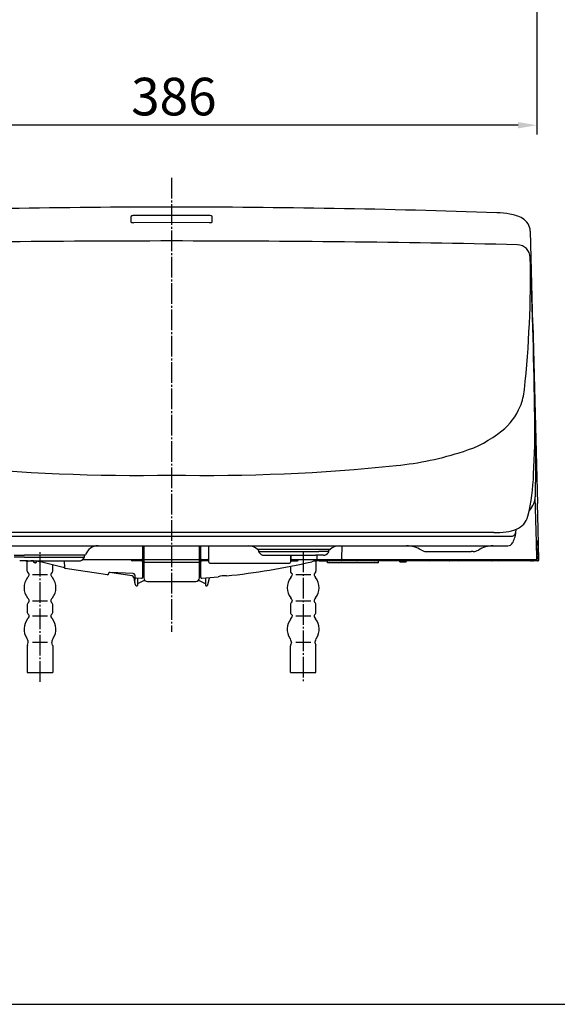
# Model space of a CAD drawing. Extents: x -2475 to -837, y 27 to 1478.
# Drawn here: x -1544 to -1258, y 27 to 551 of the extents above; entities that cross this region are included whole.
import ezdxf

# ---------------------------------------------------------------- set-up
doc = ezdxf.new("R2010")
doc.units = 0
doc.linetypes.add('DASH_CENTER', pattern=[14, 11, -1, 1, -1])
doc.layers.get('0').update_dxf_attribs({"linetype": 'CONTINUOUS'})
doc.layers.get('Defpoints').update_dxf_attribs({"linetype": 'CONTINUOUS'})
doc.styles.get("Standard").update_dxf_attribs({"font": 'arial.ttf'})
doc.dimstyles.get("Standard").update_dxf_attribs({"dimtxt": 25, "dimasz": 20, "dimexe": 5, "dimexo": 0, "dimgap": 5, "dimtad": 1, "dimtoh": 1, "dimdec": 0, "dimzin": 0, "dimdsep": 46, "dimtxsty": 'Standard', "dimblk": 'OPEN30', "dimcen": 0.09, "dimclrd": 251, "dimclre": 251, "dimadec": 0, "dimazin": 0, "dimtfac": 1, "dimtdec": 0, "dimtix": 1, "dimtofl": 0, "dimtmove": 0, "dimatfit": 3, "dimldrblk": 'OPEN30', "dimfxl": 1, "dimtolj": 1, "dimtzin": 0, "dimarcsym": 0})

# ---------------------------------------------------------------- blocks, each defined once
blk = doc.blocks.new('*D37')
at = {"color": 251, "linetype": 'Continuous', "lineweight": -2, "transparency": 16777216}
for p, q in [((-1655.39, 1001.35), (-1655.39, 489.93)), ((-1269.12, 1001.35), (-1269.12, 489.93)), ((-1279.12, 494.93), (-1645.39, 494.93))]:
    blk.add_line(p, q, dxfattribs=at)
at = {"color": 251, "linetype": 'Continuous', "transparency": 16777216}
for points in [[(-1645.39, 496.6), (-1645.39, 493.26), (-1655.39, 494.93)], [(-1279.12, 496.6), (-1279.12, 493.26), (-1269.12, 494.93)]]:
    blk.add_solid(points, dxfattribs=at)
at = {"layer": 'Defpoints', "color": 0, "linetype": 'Continuous', "transparency": 16777216}
for p in [(-1655.39, 1001.35), (-1269.12, 1001.35), (-1655.39, 494.93)]:
    blk.add_point(p, dxfattribs=at)
at = {"color": 0, "linetype": 'Continuous', "transparency": 16777216, "insert": (-1462.25, 510.15), "char_height": 20, "attachment_point": 5}
blk.add_mtext('\\A1;386', dxfattribs=at)
blk = doc.blocks.new('_OPEN30')
at = {"color": 0, "linetype": 'ByBlock'}
for p, q in [((-1, 0.267949), (0, 0)), ((0, 0), (-1, -0.267949)), ((0, 0), (-1, 0))]:
    blk.add_line(p, q, dxfattribs=at)

msp = doc.modelspace()

# ---------------------------------------------------------------- linework, layer by layer
at = {"color": 7, "linetype": 'DASH_CENTER'}
for p, q in [((-1463.44, 466.89), (-1463.44, 225.61)), ((-1533.44, 198.96), (-1533.44, 268.26)), ((-1393.44, 268.26), (-1393.44, 198.96))]:
    msp.add_line(p, q, dxfattribs=at)
at = {"color": 7, "linetype": 'Continuous'}
for p, q in [((-1485.04, 446.41), (-1485.04, 443.32)), ((-1463.44, 446.94), (-1483.54, 446.9)), ((-1443.35, 446.9), (-1463.44, 446.94)), ((-1441.84, 443.32), (-1441.84, 446.41)), ((-1463.44, 443.12), (-1483.55, 443.09)), ((-1443.34, 443.09), (-1463.44, 443.12)), ((-1271.35, 389.35), (-1272.63, 438.57)), ((-1271.35, 389.35), (-1268.84, 293.77)), ((-1269.99, 336.62), (-1269.92, 313.08)), ((-1269.92, 313.08), (-1269.99, 297.32)), ((-1269.41, 272.95), (-1269.99, 297.32)), ((-1268.49, 280.17), (-1268.84, 293.77)), ((-1463.44, 278.26), (-1634.82, 278.26)), ((-1292.07, 278.26), (-1463.44, 278.26)), ((-1268.06, 263.77), (-1268.49, 280.17)), ((-1644.81, 276.46), (-1463.44, 276.46)), ((-1463.44, 276.46), (-1282.08, 276.46)), ((-1269.41, 272.95), (-1269.2, 264.27)), ((-1269.38, 273.77), (-1269.39, 273.1)), ((-1269.17, 264.27), (-1269.39, 273.1)), ((-1268.65, 273.77), (-1269.38, 273.77)), ((-1268.86, 264.62), (-1269.31, 272.59)), ((-1268.65, 273.77), (-1268.37, 263.77)), ((-1268.38, 273.77), (-1268.32, 273.77)), ((-1268.13, 263.77), (-1268.38, 273.77)), ((-1642.31, 271.26), (-1463.44, 271.26)), ((-1478.94, 271.26), (-1478.94, 264.26)), ((-1478.24, 271.26), (-1478.24, 254.26)), ((-1463.44, 271.26), (-1284.57, 271.26)), ((-1448.64, 254.26), (-1448.64, 271.26)), ((-1447.94, 264.26), (-1447.94, 271.26)), ((-1443.84, 271.26), (-1443.84, 264.26)), ((-1443.64, 262.56), (-1443.64, 271.26)), ((-1395.36, 269.26), (-1417.39, 269.26)), ((-1417.14, 269.26), (-1417.14, 268.26)), ((-1417.14, 268.26), (-1395.51, 268.26)), ((-1417.14, 268.26), (-1416.85, 267.76)), ((-1395.51, 268.26), (-1385.13, 268.26)), ((-1384.98, 269.26), (-1395.36, 269.26)), ((-1379.75, 268.26), (-1385.13, 268.26)), ((-1379.5, 269.26), (-1384.98, 269.26)), ((-1380.04, 267.76), (-1379.75, 268.26)), ((-1379.75, 268.26), (-1379.75, 269.26)), ((-1372.86, 264.28), (-1372.77, 271.17)), ((-1327.97, 268.26), (-1304.09, 268.26)), ((-1302.96, 268.26), (-1304.09, 268.26)), ((-1302.96, 268.26), (-1302.91, 268.26)), ((-1269.22, 269.89), (-1269.31, 269.89)), ((-1269.22, 269.89), (-1269.16, 268.89)), ((-1268.91, 264.62), (-1269.16, 268.89)), ((-1547.22, 266.26), (-1541.81, 266.26)), ((-1541.76, 265.26), (-1547.14, 265.26)), ((-1540.02, 263.26), (-1544.25, 263.26)), ((-1531.43, 266.26), (-1541.81, 266.26)), ((-1541.76, 265.26), (-1531.38, 265.26)), ((-1540.94, 263.28), (-1540.94, 263.23)), ((-1540.94, 263.23), (-1540, 263.15)), ((-1540.19, 257.84), (-1540.19, 263.18)), ((-1540.02, 263.26), (-1529.64, 263.26)), ((-1537.47, 263.26), (-1537.47, 263.24)), ((-1536.94, 263.26), (-1536.94, 262.94)), ((-1536.94, 262.95), (-1536.94, 263.26)), ((-1535.92, 262.3), (-1536.56, 262.45)), ((-1536.56, 262.45), (-1535.92, 262.3)), ((-1535.29, 263.27), (-1535.31, 262.79)), ((-1535.29, 263.26), (-1535.31, 262.79)), ((-1521.1, 259.77), (-1533.18, 262.69)), ((-1509.67, 266.26), (-1531.43, 266.26)), ((-1531.38, 265.26), (-1509.75, 265.26)), ((-1529.64, 263.26), (-1512.64, 263.26)), ((-1520.6, 263.28), (-1520.47, 259.63)), ((-1478.24, 263.76), (-1510.98, 263.76)), ((-1510.04, 264.76), (-1509.75, 265.26)), ((-1509.75, 265.26), (-1509.75, 266.26)), ((-1479.44, 263.26), (-1484.44, 263.26)), ((-1478.94, 263.76), (-1478.94, 254.45)), ((-1478.44, 263.76), (-1478.44, 258.26)), ((-1477.94, 263.94), (-1463.44, 263.94)), ((-1477.94, 262.59), (-1463.44, 262.59)), ((-1463.44, 263.94), (-1448.94, 263.94)), ((-1463.44, 262.59), (-1448.94, 262.59)), ((-1444.34, 263.76), (-1448.64, 263.76)), ((-1448.44, 258.26), (-1448.44, 263.76)), ((-1447.94, 254.45), (-1447.94, 263.76)), ((-1443.64, 263.26), (-1447.44, 263.26)), ((-1443.14, 262.06), (-1400.74, 262.06)), ((-1414.25, 266.26), (-1397.25, 266.26)), ((-1400.24, 266.26), (-1400.24, 262.56)), ((-1400.24, 263.26), (-1396.54, 263.26)), ((-1400.04, 266.26), (-1400.04, 264.26)), ((-1269.7, 263.76), (-1399.54, 263.76)), ((-1397.25, 266.26), (-1386.87, 266.26)), ((-1382.64, 266.26), (-1386.87, 266.26)), ((-1386.69, 263.18), (-1386.69, 257.84)), ((-1386.13, 266.29), (-1386.16, 263.76)), ((-1385.03, 263.26), (-1380.44, 263.26)), ((-1380.44, 262.26), (-1380.44, 263.26)), ((-1268.57, 263.26), (-1380.44, 263.26)), ((-1353.44, 262.26), (-1380.44, 262.26)), ((-1353.44, 262.26), (-1353.44, 263.26)), ((-1341.94, 262.76), (-1338.94, 262.76)), ((-1272.34, 263.56), (-1269.91, 263.56)), ((-1539.45, 256.63), (-1539.94, 257.18)), ((-1526.95, 257.18), (-1527.44, 256.63)), ((-1526.69, 257.84), (-1526.69, 261.05)), ((-1497.6, 255.88), (-1520.05, 259.16)), ((-1497.04, 256.7), (-1497.04, 256.34)), ((-1484.47, 255.29), (-1496.39, 257.05)), ((-1483.97, 256.54), (-1496.06, 257.07)), ((-1478.44, 258.26), (-1478.94, 258.26)), ((-1447.94, 258.26), (-1448.44, 258.26)), ((-1400.19, 260.36), (-1400.19, 257.84)), ((-1399.45, 256.63), (-1399.94, 257.18)), ((-1386.95, 257.18), (-1387.44, 256.63)), ((-1537.44, 255.96), (-1529.44, 255.96)), ((-1483.62, 254.41), (-1483.11, 251.9)), ((-1483.11, 251.9), (-1482.75, 250.69)), ((-1482.94, 255.77), (-1482.94, 253.04)), ((-1482.49, 254.25), (-1479.48, 254)), ((-1482.49, 254.2), (-1482.49, 254.25)), ((-1481.44, 250.49), (-1481.44, 254.16)), ((-1479.03, 252.3), (-1481.19, 251.22)), ((-1479.48, 254), (-1479.49, 253.95)), ((-1476.24, 252.29), (-1463.44, 252.29)), ((-1463.44, 252.29), (-1450.64, 252.29)), ((-1445.7, 251.22), (-1447.86, 252.3)), ((-1447.4, 253.95), (-1447.41, 254)), ((-1447.4, 254), (-1438.76, 254.8)), ((-1445.44, 254.16), (-1445.44, 250.49)), ((-1444.14, 250.69), (-1443.23, 254.07)), ((-1397.44, 255.96), (-1389.44, 255.96)), ((-1482.28, 250.04), (-1481.99, 249.99)), ((-1444.9, 249.99), (-1444.61, 250.04)), ((-1539.94, 240.75), (-1539.45, 241.3)), ((-1537.44, 241.96), (-1529.44, 241.96)), ((-1527.44, 241.3), (-1526.95, 240.75)), ((-1399.94, 240.75), (-1399.45, 241.3)), ((-1397.44, 241.96), (-1389.44, 241.96)), ((-1387.44, 241.3), (-1386.95, 240.75)), ((-1540.19, 240.08), (-1540.19, 235.84)), ((-1526.69, 235.84), (-1526.69, 240.08)), ((-1400.19, 240.08), (-1400.19, 235.84)), ((-1386.69, 235.84), (-1386.69, 240.08)), ((-1539.45, 234.63), (-1539.94, 235.18)), ((-1537.44, 233.96), (-1529.44, 233.96)), ((-1526.95, 235.18), (-1527.44, 234.63)), ((-1399.45, 234.63), (-1399.94, 235.18)), ((-1397.44, 233.96), (-1389.44, 233.96)), ((-1386.95, 235.18), (-1387.44, 234.63)), ((-1537.44, 219.96), (-1529.44, 219.96)), ((-1397.44, 219.96), (-1389.44, 219.96)), ((-1540.19, 218.08), (-1540.19, 203.96)), ((-1540.15, 218.37), (-1539.72, 219.82)), ((-1526.74, 218.37), (-1527.17, 219.82)), ((-1526.69, 218.08), (-1526.69, 203.96)), ((-1400.19, 203.96), (-1400.19, 218.08)), ((-1399.72, 219.82), (-1400.15, 218.37)), ((-1387.17, 219.82), (-1386.74, 218.37)), ((-1386.69, 203.96), (-1386.69, 218.08)), ((-1540.19, 203.96), (-1526.69, 203.96)), ((-1400.19, 203.96), (-1386.69, 203.96))]:
    msp.add_line(p, q, dxfattribs=at)
msp.add_lwpolyline([(-2475.09, 27.45), (-836.97, 27.45), (-836.97, 1477.61), (-2475.09, 1477.61)], close=True, dxfattribs=at)
for centre, radius, start, end in [((-1463.51, -4556.92), 5008.29, 89.99923, 91.97849), ((-1463.38, -4556.92), 5008.29, 88.02151, 90.00077), ((-1484.85, 446.4), 0.189, 146.8251, 178.3827), ((-1484.69, 446.29), 0.383, 122.0209, 146.2125), ((-1484.17, 445.45), 1.37, 102.7147, 121.8159), ((-1483.58, 443.12), 3.78, 89.4899, 103.7974), ((-1443.31, 443.12), 3.78, 76.2026, 90.5101), ((-1442.71, 445.45), 1.37, 58.1841, 77.2853), ((-1442.19, 446.29), 0.383, 33.7875, 57.9791), ((-1442.03, 446.4), 0.189, 1.6173, 33.1749), ((-1291.95, 399), 49.41, 80.13, 88.277), ((-1286.99, 426.44), 21.53, 61.6664, 80.6177), ((-1281.22, 438.03), 8.6, 3.6496, 58.9049), ((-1484.14, 445.45), 2.32, 247.1066, 262.5356), ((-1483.58, 448.69), 5.6, 261.1273, 270.3455), ((-1443.31, 448.69), 5.6, 269.6545, 278.8727), ((-1442.75, 445.45), 2.32, 277.4644, 292.8934), ((-1463.65, -8069.86), 8503.22, 89.998608, 91.238057), ((-1463.24, -8069.86), 8503.22, 88.761943, 90.001392), ((-1279.68, 424.33), 7.04, 1.7668, 88.6639), ((-1852.07, 415.07), 579.51, 353.98553, 0.93794), ((-4034.5, 306.39), 2764.38, 0.68871, 2.44978), ((-1311.62, 358.57), 36.12, 338.584, 353.2786), ((-1308.21, 358.04), 32.76, 308.4106, 337.2709), ((-1691.62, 332.37), 421.37, 356.8633, 0.9865), ((-1325.62, 378.53), 59.64, 286.9648, 309.2889), ((-1361.35, 484.85), 171.79, 275.8064, 288.0142), ((-1481.44, 1290.51), 981.82, 264.06726, 271.0501), ((-1445.45, 1290.51), 981.82, 268.9499, 275.93274), ((-1385.75, 313.57), 114.95, 346.6252, 357.8763), ((-1282.28, 298.53), 12.5, 316.9918, 337.2589), ((-1280.07, 297.55), 10.08, 337.5417, 358.7023), ((-1283.77, 289.62), 10.2, 291.6382, 344.9706), ((-1291.54, 321.21), 42.95, 269.2963, 278.0707), ((-1288.07, 299.44), 20.92, 277.027, 292.6665), ((-1290.33, 281.86), 10.46, 334.5289, 350.5562), ((-1312.73, 283.48), 32.82, 346.7585, 353.1699), ((-1285.17, 274.74), 3.65, 301.5929, 336.125), ((-1282.32, 278.02), 1.58, 278.654, 335.2337), ((-1294.2, 279.63), 13.91, 332.7382, 344.7178), ((-1269.81, 272.56), 0.5, 3.2163, 30.7938), ((-1502.59, 264.26), 7, 90, 160.5288), ((-1422.48, 264.26), 7, 47.1666, 90), ((-1417.39, 269.76), 0.5, 227.1666, 270), ((-1414.25, 269.26), 3, 210, 270), ((-1382.64, 269.26), 3, 270, 330), ((-1379.5, 269.76), 0.5, 270, 312.8334), ((-1374.4, 264.26), 7, 90, 132.8334), ((-1338.51, 256.26), 15, 58.2117, 90), ((-1327.97, 273.26), 5, 238.2117, 270), ((-1302.91, 273.26), 5, 270, 301.7883), ((-1292.38, 256.26), 15, 90, 121.7883), ((-1284.61, 273.92), 2.66, 270.8355, 300.6868), ((-1541.73, 248.5), 14.75, 83.2879, 86.9487), ((-1539.94, 263.65), 0.5, 263.4411, 308.6382), ((-1539.94, 263.65), 0.5, 263.441, 308.6381), ((-1538.29, 245.92), 17.34, 87.2897, 90.0252), ((-1537.82, 256.53), 6.72, 82.5364, 87.0156), ((-1537.69, 257.79), 5.46, 82.1067, 87.6203), ((-1536.44, 262.94), 0.501, 179.0027, 222.2597), ((-1536.44, 262.94), 0.5, 180, 256.708), ((-1536.44, 262.94), 0.5, 222.3039, 256.7186), ((-1535.81, 262.79), 0.5, 256.8934, 0.2617), ((-1535.81, 262.79), 0.5, 256.9126, 297.6103), ((-1535.81, 262.79), 0.5, 297.6103, 336.9261), ((-1535.82, 262.79), 0.511, 337.0632, 359.9566), ((-1536.02, 253.13), 9.97, 73.435, 85.8533), ((-1512.64, 266.26), 3, 270, 330), ((-1509.67, 266.76), 0.5, 270, 340.5288), ((-1484.44, 263.76), 0.5, 180, 270), ((-1479.44, 264.26), 0.5, 270, 0), ((-1479.44, 262.76), 0.5, 0, 90), ((-1447.44, 264.26), 0.5, 180, 270), ((-1447.44, 262.76), 0.5, 90, 180), ((-1444.34, 264.26), 0.5, 270, 0), ((-1443.14, 262.56), 0.5, 180, 270), ((-1471.62, 621.15), 367.77, 275.8342, 283.0105), ((-1400.74, 262.56), 0.5, 270, 0), ((-1399.54, 264.26), 0.5, 180, 270), ((-1396.54, 263.76), 0.5, 270.0016, 359.6462), ((-1385.04, 246.6), 16.66, 89.9947, 103.1613), ((-1379.4, 263.76), 0.5, 269.9678, 360), ((-1372.66, 263.72), 0.681, 176.9138, 210.0328), ((-1373.01, 263.51), 0.273, 208.7531, 237.5215), ((-1373.08, 263.41), 0.151, 237.6458, 269.4996), ((-1372.2, 264.25), 0.661, 177.6543, 208.0569), ((-1372.44, 264.12), 0.384, 207.6042, 231.7859), ((-1372.53, 264), 0.244, 230.5048, 269.4069), ((-1364.45, 263.73), 0.578, 177.352, 217.4648), ((-1364.65, 263.57), 0.316, 216.6323, 247.8006), ((-1364.68, 263.5), 0.242, 248.1943, 269.8374), ((-1355.19, 263.76), 0.654, 179.8387, 208.6796), ((-1355.45, 263.6), 0.353, 207.1585, 247.9032), ((-1355.48, 263.52), 0.262, 248.4537, 269.9235), ((-1341.94, 263.26), 0.5, 180, 270), ((-1342.19, 263.76), 0.5, 270, 0), ((-1338.69, 263.76), 0.5, 180, 270), ((-1338.94, 263.26), 0.5, 270, 0), ((-1326.28, 263.76), 0.5, 269.9909, 358), ((-1315.85, 263.76), 0.5, 269.9849, 360), ((-1310.61, 263.76), 0.5, 182, 269.9782), ((-1293.19, 263.76), 0.5, 269.9987, 0), ((-1289.69, 263.76), 0.5, 180, 269.9475), ((-1272.78, 263.75), 0.489, 268.7366, 1.2457), ((-1272.02, 263.76), 0.5, 270.0025, 336.422), ((-1271.74, 263.76), 0.5, 270, 329.8982), ((-1270.87, 263.76), 0.5, 203.575, 269.9991), ((-1269.91, 264.56), 0.998, 270.1723, 3.3897), ((-1269.86, 264.56), 0.999, 271.5543, 3.2261), ((-1269.67, 264.26), 0.502, 266.1715, 1.4098), ((-1269.7, 264.26), 0.503, 274.4433, 1.2579), ((-1268.87, 263.76), 0.5, 270.003, 1.5), ((-1268.63, 263.76), 0.5, 270.0006, 1.5003), ((-1268.56, 263.76), 0.501, 268.2305, 1.4658), ((-1539.19, 257.84), 1, 180, 221.8103), ((-1540.19, 255.96), 1, 336.8124, 41.8103), ((-1526.69, 255.96), 1, 138.1897, 203.1876), ((-1527.69, 257.84), 1, 318.1897, 0), ((-1521.99, 256.06), 3.82, 66.4753, 76.5057), ((-1519.98, 259.64), 0.491, 181.8238, 261.8741), ((-1496.14, 255.79), 1.29, 86.7477, 134.6476), ((-1399.19, 257.84), 1, 180, 221.8103), ((-1400.19, 255.96), 1, 336.8124, 41.8103), ((-1386.69, 255.96), 1, 138.1897, 203.1876), ((-1387.69, 257.85), 1, 318.1897, 0), ((-1387.69, 257.84), 1, 318.1897, 0), ((-1533.44, 248.96), 8.5, 140.5664, 219.4336), ((-1543.87, 257.54), 5, 320.5664, 336.8124), ((-1523.02, 257.54), 5, 203.1876, 219.4336), ((-1533.44, 248.96), 8.5, 320.5664, 39.4336), ((-1497.5, 256.32), 0.456, 256.9914, 2.6928), ((-1484.66, 254.25), 1.06, 9.0004, 79.6528), ((-1484.01, 255.41), 1.13, 18.4521, 87.7542), ((-1483.04, 251.94), 0.0711, 146.2954, 190.0339), ((-1482.94, 251.88), 0.194, 130.6962, 148.102), ((-1484.72, 252.59), 1.76, 341.2118, 351.694), ((-1487.1, 252.95), 4.16, 351.5987, 1.2704), ((-1482.44, 254.7), 0.5, 180.0004, 264.9255), ((-1479.44, 254.45), 0.5, 264.9564, 359.9991), ((-1477.6, 249.6), 3.05, 103.4777, 117.9112), ((-1476.49, 246.31), 6.51, 99.0641, 106.2568), ((-1476.25, 254.28), 1.99, 180.5922, 270.3105), ((-1450.63, 254.28), 1.99, 269.6895, 359.4078), ((-1450.4, 246.31), 6.51, 73.7432, 80.9359), ((-1449.28, 249.6), 3.05, 62.0888, 76.5223), ((-1447.44, 254.45), 0.5, 180.0009, 275.0436), ((-1442.56, 253.95), 0.681, 138.3585, 170.3963), ((-1435.39, 244.82), 10.53, 83.7354, 108.6535), ((-1393.44, 248.96), 8.5, 140.5664, 219.4336), ((-1403.87, 257.54), 5, 320.5664, 336.8124), ((-1383.02, 257.54), 5, 203.1876, 219.4336), ((-1393.44, 248.96), 8.5, 320.5664, 39.4336), ((-1481.18, 251.13), 1.63, 195.5713, 211.9935), ((-1482.1, 250.55), 0.549, 211.7193, 250.2912), ((-1481.94, 250.49), 0.5, 264.8118, 323.5266), ((-1481.94, 250.49), 0.5, 323.5264, 0.015), ((-1480.92, 250.58), 0.692, 112.5169, 138.7025), ((-1445.96, 250.58), 0.692, 41.2975, 67.4831), ((-1444.94, 250.49), 0.5, 179.985, 216.4736), ((-1444.94, 250.49), 0.5, 216.4734, 275.1882), ((-1444.79, 250.55), 0.549, 289.7088, 328.2807), ((-1445.71, 251.13), 1.63, 328.0065, 344.4287), ((-1543.87, 240.39), 5, 23.1876, 39.4336), ((-1540.19, 241.96), 1, 318.1897, 23.1876), ((-1526.69, 241.96), 1, 156.8124, 221.8103), ((-1523.02, 240.39), 5, 140.5664, 156.8124), ((-1403.87, 240.39), 5, 23.1876, 39.4336), ((-1400.19, 241.96), 1, 318.1897, 23.1876), ((-1386.69, 241.96), 1, 156.8124, 221.8103), ((-1383.02, 240.39), 5, 140.5664, 156.8124), ((-1539.19, 240.08), 1, 138.1897, 180), ((-1539.19, 235.84), 1, 180, 221.8103), ((-1527.69, 240.08), 1, 0, 41.8103), ((-1527.69, 235.84), 1, 318.1897, 0), ((-1399.19, 240.08), 1, 138.1897, 180), ((-1399.19, 235.84), 1, 180, 221.8103), ((-1387.69, 240.08), 1, 0, 41.8103), ((-1387.69, 235.84), 1, 318.1897, 0), ((-1533.44, 226.96), 8.5, 140.5664, 213.775), ((-1543.87, 235.54), 5, 320.5664, 336.8124), ((-1540.19, 233.96), 1, 336.8124, 41.8103), ((-1526.69, 233.96), 1, 138.1897, 203.1876), ((-1523.02, 235.54), 5, 203.1876, 219.4336), ((-1533.44, 226.96), 8.5, 326.225, 39.4336), ((-1393.44, 226.96), 8.5, 140.5664, 213.775), ((-1403.87, 235.54), 5, 320.5664, 336.8124), ((-1400.19, 233.96), 1, 336.8124, 41.8103), ((-1386.69, 233.96), 1, 138.1897, 203.1876), ((-1383.02, 235.54), 5, 203.1876, 219.4336), ((-1393.44, 226.96), 8.5, 326.225, 39.4336), ((-1544.67, 219.46), 5, 6.4447, 33.775), ((-1540.19, 219.96), 0.5, 343.248, 6.4447), ((-1522.22, 219.46), 5, 146.225, 173.5553), ((-1526.69, 219.96), 0.5, 173.5553, 196.752), ((-1404.67, 219.46), 5, 6.4447, 33.775), ((-1400.19, 219.96), 0.5, 343.248, 6.4447), ((-1382.22, 219.46), 5, 146.225, 173.5553), ((-1386.69, 219.96), 0.5, 173.5553, 196.752), ((-1539.19, 218.08), 1, 163.248, 180), ((-1527.69, 218.08), 1, 0, 16.752), ((-1399.19, 218.08), 1, 163.248, 180), ((-1387.69, 218.08), 1, 0, 16.752)]:
    msp.add_arc(centre, radius, start, end, dxfattribs=at)

# ---------------------------------------------------------------- dimensions: what is measured, and where the dimension line sits
dim = msp.add_linear_dim(base=(-1655.39, 494.93), p1=(-1269.12, 1001.35), p2=(-1655.39, 1001.35), dimstyle='Standard', dxfattribs=at)
dim.commit()
dim.dimension.update_dxf_attribs({"geometry": '*D37', "text_midpoint": (-1462.25, 510.15)})

doc.saveas('drawing.dxf')
